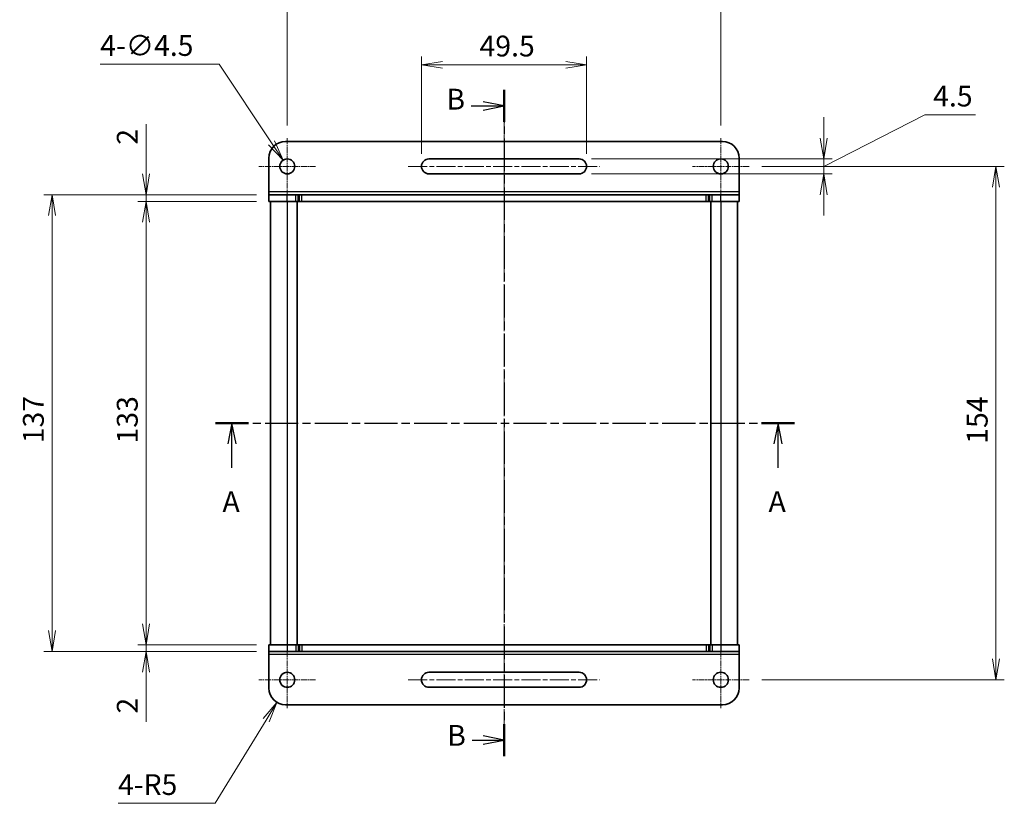
# Model space of a CAD drawing. Units: millimetres. Extents: x 0 to 3559, y 0 to 702.
# Drawn here: x 609 to 905, y 338 to 573 of the extents above; entities that cross this region are included whole.
import ezdxf

# ---------------------------------------------------------------- set-up
doc = ezdxf.new("R2010")
doc.units = ezdxf.units.MM
doc.linetypes.add('CHAIN', pattern=[0.3543, 0.2362, -0.0295, 0.0591, -0.0295])
for name, color, linetype, lineweight in [('Center Mark (ISO)', 131, 'Continuous', 18), ('Centerline (ISO)', 131, 'Continuous', 18), ('Dimension (ISO)', 7, 'Continuous', 18), ('Dimension (ISO) @ 1', 7, 'Continuous', 18), ('Section Line (ISO)', 7, 'CHAIN', 25), ('Visible (ISO)', 7, 'Continuous', 35), ('Visible Narrow (ISO)', 7, 'Continuous', 25)]:
    doc.layers.add(name, color=color, linetype=linetype, lineweight=lineweight)
doc.styles.add('Note Text (TK)', font='MS PGothic.ttf')
doc.dimstyles.new('Default - Method 1b (TK)', dxfattribs={"dimtxt": 2.5, "dimasz": 2.5, "dimexe": 1, "dimexo": 1.5, "dimgap": 1, "dimtad": 1, "dimrnd": 1e-08, "dimdsep": 46, "dimtxsty": 'Note Text (TK)', "dimblk": 'OPEN', "dimcen": 0.09, "dimdle": 5, "dimclrd": 100, "dimclre": 100, "dimclrt": 7, "dimadec": 1, "dimazin": 1, "dimtfac": 1, "dimtmove": 0, "dimatfit": 3, "dimldrblk": 'OPEN', "dimfxl": 1, "dimtolj": 1, "dimlwd": -1, "dimlwe": -1, "dimarcsym": 0})

# ---------------------------------------------------------------- blocks, each defined once
blk = doc.blocks.new('2dTransSection0')
at = {"layer": 'Section Line (ISO)', "linetype": 'CHAIN', "ltscale": 16.521341}
blk.add_line((155.96, 228.91), (155.96, 148.96), dxfattribs=at)
at = {"layer": 'Section Line (ISO)', "linetype": 'Continuous', "lineweight": 50}
for p, q in [((155.96, 228.91), (155.96, 225.06)), ((155.96, 152.81), (155.96, 148.96))]:
    blk.add_line(p, q, dxfattribs=at)
at = {"layer": 'Section Line (ISO)', "linetype": 'Continuous'}
for p, q in [((152, 226.98), (153.46, 226.98)), ((155.96, 226.98), (153.46, 227.48)), ((153.46, 226.98), (155.96, 226.98)), ((153.46, 226.48), (155.96, 226.98)), ((155.96, 150.89), (153.46, 151.39)), ((152.12, 150.89), (153.46, 150.89)), ((153.46, 150.89), (155.96, 150.89)), ((153.46, 150.39), (155.96, 150.89))]:
    blk.add_line(p, q, dxfattribs=at)
at = {"layer": 'Section Line (ISO)', "char_height": 2.5, "attachment_point": 7, "style": 'Note Text (TK)'}
for insert in [(149.04, 225.76), (149.14, 149.43)]:
    blk.add_mtext('B', dxfattribs=dict(at, insert=insert))
blk = doc.blocks.new('2dTransSection1')
at = {"layer": 'Section Line (ISO)', "linetype": 'CHAIN', "ltscale": 16.804527}
blk.add_line((121.35, 188.93), (190.8, 188.93), dxfattribs=at)
at = {"layer": 'Section Line (ISO)', "linetype": 'Continuous', "lineweight": 50}
for p, q in [((121.35, 188.93), (125.31, 188.93)), ((186.84, 188.93), (190.8, 188.93))]:
    blk.add_line(p, q, dxfattribs=at)
at = {"layer": 'Section Line (ISO)', "linetype": 'Continuous'}
for p, q in [((123.33, 188.93), (122.83, 186.43)), ((123.33, 186.43), (123.33, 188.93)), ((123.83, 186.43), (123.33, 188.93)), ((188.82, 188.93), (188.32, 186.43)), ((188.82, 186.43), (188.82, 188.93)), ((189.32, 186.43), (188.82, 188.93)), ((123.33, 183.55), (123.33, 186.43)), ((188.82, 183.55), (188.82, 186.43))]:
    blk.add_line(p, q, dxfattribs=at)
at = {"layer": 'Section Line (ISO)', "char_height": 2.5, "attachment_point": 7, "style": 'Note Text (TK)'}
for insert in [(122.19, 177.48), (187.68, 177.48)]:
    blk.add_mtext('A', dxfattribs=dict(at, insert=insert))
blk = doc.blocks.new('_Open')
at = {"color": 0, "linetype": 'ByBlock', "lineweight": -2}
for p, q in [((-1, 0.167), (0, 0)), ((-1, -0.167), (0, 0)), ((0, 0), (-1, 0))]:
    blk.add_line(p, q, dxfattribs=at)
blk = doc.blocks.new('*D141')
at = {"layer": 'Defpoints', "color": 0}
for p in [(828.15, 529.32), (828.15, 375.32), (902.15, 375.32)]:
    blk.add_point(p, dxfattribs=at)
at = {"layer": 'Dimension (ISO)', "color": 100}
for p, q in [((831.9, 529.32), (904.65, 529.32)), ((902.15, 523.07), (902.15, 381.57)), ((831.9, 375.32), (904.65, 375.32))]:
    blk.add_line(p, q, dxfattribs=at)
at = {"layer": 'Dimension (ISO)', "color": 100, "xscale": 6.25, "yscale": 6.25, "zscale": 6.25}
for p, rotation in [((902.15, 529.32), 90), ((902.15, 375.32), 270)]:
    blk.add_blockref('_Open', p, dxfattribs=dict(at, rotation=rotation))
at = {"layer": 'Dimension (ISO)', "color": 7, "insert": (896.52, 446.12), "char_height": 6.25, "attachment_point": 4, "rotation": 90, "style": 'Note Text (TK)'}
blk.add_mtext('\\A1;154', dxfattribs=at)
blk = doc.blocks.new('*D142')
at = {"layer": 'Defpoints', "color": 0}
for p in [(777.15, 531.57), (777.15, 527.07), (850.5, 527.07)]:
    blk.add_point(p, dxfattribs=at)
at = {"layer": 'Dimension (ISO)', "color": 100}
for p, q in [((850.5, 529.32), (880.81, 544.78)), ((850.5, 537.82), (850.5, 544.07)), ((880.81, 544.78), (895.96, 544.78)), ((780.9, 531.57), (853, 531.57)), ((850.5, 531.57), (850.5, 527.07)), ((850.5, 531.57), (850.5, 527.07)), ((780.9, 527.07), (853, 527.07)), ((850.5, 520.82), (850.5, 514.57))]:
    blk.add_line(p, q, dxfattribs=at)
at = {"layer": 'Dimension (ISO)', "color": 100, "xscale": 6.25, "yscale": 6.25, "zscale": 6.25}
for p, rotation in [((850.5, 531.57), 270), ((850.5, 527.07), 90)]:
    blk.add_blockref('_Open', p, dxfattribs=dict(at, rotation=rotation))
at = {"layer": 'Dimension (ISO)', "color": 7, "insert": (883.31, 550.41), "char_height": 6.25, "attachment_point": 4, "style": 'Note Text (TK)'}
blk.add_mtext('\\A1;4.5', dxfattribs=at)
blk = doc.blocks.new('*D143')
at = {"layer": 'Defpoints', "color": 0}
for p in [(819.65, 577.23), (689.65, 537.82), (819.65, 537.82)]:
    blk.add_point(p, dxfattribs=at)
at = {"layer": 'Dimension (ISO)', "color": 100}
for p, q in [((689.65, 541.57), (689.65, 579.73)), ((819.65, 541.57), (819.65, 579.73)), ((695.9, 577.23), (813.4, 577.23))]:
    blk.add_line(p, q, dxfattribs=at)
at = {"layer": 'Dimension (ISO)', "color": 100, "xscale": 6.25, "yscale": 6.25, "zscale": 6.25, "rotation": 180}
blk.add_blockref('_Open', (689.65, 577.23), dxfattribs=at)
at = {"layer": 'Dimension (ISO)', "color": 100, "xscale": 6.25, "yscale": 6.25, "zscale": 6.25}
blk.add_blockref('_Open', (819.65, 577.23), dxfattribs=at)
at = {"layer": 'Dimension (ISO)', "color": 7, "insert": (748.47, 582.86), "char_height": 6.25, "attachment_point": 4, "style": 'Note Text (TK)'}
blk.add_mtext('\\A1;130', dxfattribs=at)
blk = doc.blocks.new('*D144')
at = {"layer": 'Defpoints', "color": 0}
for p in [(779.4, 559.78), (729.9, 529.32), (779.4, 529.32)]:
    blk.add_point(p, dxfattribs=at)
at = {"layer": 'Dimension (ISO)', "color": 100}
for p, q in [((729.9, 533.07), (729.9, 562.28)), ((779.4, 533.07), (779.4, 562.28)), ((736.15, 559.78), (773.15, 559.78))]:
    blk.add_line(p, q, dxfattribs=at)
at = {"layer": 'Dimension (ISO)', "color": 100, "xscale": 6.25, "yscale": 6.25, "zscale": 6.25, "rotation": 180}
blk.add_blockref('_Open', (729.9, 559.78), dxfattribs=at)
at = {"layer": 'Dimension (ISO)', "color": 100, "xscale": 6.25, "yscale": 6.25, "zscale": 6.25}
blk.add_blockref('_Open', (779.4, 559.78), dxfattribs=at)
at = {"layer": 'Dimension (ISO)', "color": 7, "insert": (747.29, 565.41), "char_height": 6.25, "attachment_point": 4, "style": 'Note Text (TK)'}
blk.add_mtext('\\A1;49.5', dxfattribs=at)
blk = doc.blocks.new('*D145')
at = {"layer": 'Defpoints', "color": 0}
for p in [(684.15, 518.82), (647.31, 385.82), (684.15, 385.82)]:
    blk.add_point(p, dxfattribs=at)
at = {"layer": 'Dimension (ISO)', "color": 100}
for p, q in [((680.4, 518.82), (644.81, 518.82)), ((647.31, 512.57), (647.31, 392.07)), ((680.4, 385.82), (644.81, 385.82))]:
    blk.add_line(p, q, dxfattribs=at)
at = {"layer": 'Dimension (ISO)', "color": 100, "xscale": 6.25, "yscale": 6.25, "zscale": 6.25}
for p, rotation in [((647.31, 518.82), 90), ((647.31, 385.82), 270)]:
    blk.add_blockref('_Open', p, dxfattribs=dict(at, rotation=rotation))
at = {"layer": 'Dimension (ISO)', "color": 7, "insert": (641.68, 446.21), "char_height": 6.25, "attachment_point": 4, "rotation": 90, "style": 'Note Text (TK)'}
blk.add_mtext('\\A1;133', dxfattribs=at)
blk = doc.blocks.new('*D146')
at = {"layer": 'Defpoints', "color": 0}
for p in [(647.31, 520.82), (684.15, 520.82), (684.15, 518.82)]:
    blk.add_point(p, dxfattribs=at)
at = {"layer": 'Dimension (ISO)', "color": 100}
for p, q in [((647.31, 527.07), (647.31, 541.94)), ((680.4, 520.82), (644.81, 520.82)), ((647.31, 518.82), (647.31, 520.82)), ((680.4, 518.82), (644.81, 518.82)), ((647.31, 512.57), (647.31, 506.32))]:
    blk.add_line(p, q, dxfattribs=at)
at = {"layer": 'Dimension (ISO)', "color": 100, "xscale": 6.25, "yscale": 6.25, "zscale": 6.25}
for p, rotation in [((647.31, 520.82), 270), ((647.31, 518.82), 90)]:
    blk.add_blockref('_Open', p, dxfattribs=dict(at, rotation=rotation))
at = {"layer": 'Dimension (ISO)', "color": 7, "insert": (641.68, 535.82), "char_height": 6.25, "attachment_point": 4, "rotation": 90, "style": 'Note Text (TK)'}
blk.add_mtext('\\A1;2', dxfattribs=at)
blk = doc.blocks.new('*D147')
at = {"layer": 'Defpoints', "color": 0}
for p in [(647.31, 383.82), (684.15, 385.82), (684.15, 383.82)]:
    blk.add_point(p, dxfattribs=at)
at = {"layer": 'Dimension (ISO)', "color": 100}
for p, q in [((647.31, 392.07), (647.31, 398.32)), ((680.4, 385.82), (644.81, 385.82)), ((680.4, 383.82), (644.81, 383.82)), ((647.31, 385.82), (647.31, 383.82)), ((647.31, 377.57), (647.31, 362.7))]:
    blk.add_line(p, q, dxfattribs=at)
at = {"layer": 'Dimension (ISO)', "color": 100, "xscale": 6.25, "yscale": 6.25, "zscale": 6.25}
for p, rotation in [((647.31, 385.82), 270), ((647.31, 383.82), 90)]:
    blk.add_blockref('_Open', p, dxfattribs=dict(at, rotation=rotation))
at = {"layer": 'Dimension (ISO)', "color": 7, "insert": (641.68, 365.2), "char_height": 6.25, "attachment_point": 4, "rotation": 90, "style": 'Note Text (TK)'}
blk.add_mtext('\\A1;2', dxfattribs=at)
blk = doc.blocks.new('*D148')
at = {"layer": 'Defpoints', "color": 0}
for p in [(619.15, 520.82), (684.15, 520.82), (684.15, 383.82)]:
    blk.add_point(p, dxfattribs=at)
at = {"layer": 'Dimension (ISO)', "color": 100}
for p, q in [((680.4, 520.82), (616.65, 520.82)), ((619.15, 390.07), (619.15, 514.57)), ((680.4, 383.82), (616.65, 383.82))]:
    blk.add_line(p, q, dxfattribs=at)
at = {"layer": 'Dimension (ISO)', "color": 100, "xscale": 6.25, "yscale": 6.25, "zscale": 6.25}
for p, rotation in [((619.15, 520.82), 90), ((619.15, 383.82), 270)]:
    blk.add_blockref('_Open', p, dxfattribs=dict(at, rotation=rotation))
at = {"layer": 'Dimension (ISO)', "color": 7, "insert": (613.52, 446.27), "char_height": 6.25, "attachment_point": 4, "rotation": 90, "style": 'Note Text (TK)'}
blk.add_mtext('\\A1;137', dxfattribs=at)
blk = doc.blocks.new('*D149')
at = {"layer": 'Defpoints', "color": 0}
for p in [(688.4, 531.19), (690.89, 527.45)]:
    blk.add_point(p, dxfattribs=at)
at = {"layer": 'Dimension (ISO)', "color": 100}
for p, q in [((633.57, 559.96), (669.21, 559.96)), ((669.21, 559.96), (684.93, 536.39)), ((689.42, 529.32), (689.87, 529.32)), ((689.65, 529.1), (689.65, 529.55))]:
    blk.add_line(p, q, dxfattribs=at)
at = {"layer": 'Dimension (ISO)', "color": 100, "xscale": 6.25, "yscale": 6.25, "zscale": 6.25, "rotation": 303.7028612803418}
blk.add_blockref('_Open', (688.4, 531.19), dxfattribs=at)
at = {"layer": 'Dimension (ISO)', "color": 7, "insert": (633.57, 565.57), "char_height": 6.25, "attachment_point": 4, "style": 'Note Text (TK)'}
blk.add_mtext('\\A1;\\fMS PGothic|b0|i0;{\\H6.2250;4-∅4.5}', dxfattribs=at)
blk = doc.blocks.new('*D150')
at = {"layer": 'Defpoints', "color": 0}
for p in [(689.15, 372.82), (686.54, 368.55)]:
    blk.add_point(p, dxfattribs=at)
at = {"layer": 'Dimension (ISO)', "color": 100}
for p, q in [((668.07, 338.28), (683.29, 363.22)), ((638.92, 338.28), (668.07, 338.28))]:
    blk.add_line(p, q, dxfattribs=at)
at = {"layer": 'Dimension (ISO)', "color": 100, "xscale": 6.25, "yscale": 6.25, "zscale": 6.25, "rotation": 58.61287845824946}
blk.add_blockref('_Open', (686.54, 368.55), dxfattribs=at)
at = {"layer": 'Dimension (ISO)', "color": 7, "insert": (638.92, 343.89), "char_height": 6.25, "attachment_point": 4, "style": 'Note Text (TK)'}
blk.add_mtext('\\A1;\\fMS PGothic|b0|i0;{\\H6.2250;4-R5}', dxfattribs=at)

msp = doc.modelspace()

# ---------------------------------------------------------------- linework, layer by layer
at = {"layer": 'Center Mark (ISO)', "linetype": 'CHAIN', "ltscale": 7.55611}
for p, q in [((689.6456, 537.8202), (689.6456, 520.8202)), ((819.6456, 537.8202), (819.6456, 520.8202)), ((698.1456, 529.3202), (681.1456, 529.3202)), ((828.1456, 529.3202), (811.1456, 529.3202)), ((689.6456, 383.8202), (689.6456, 366.8202)), ((819.6456, 383.8202), (819.6456, 366.8202)), ((698.1456, 375.3202), (681.1456, 375.3202)), ((828.1456, 375.3202), (811.1456, 375.3202))]:
    msp.add_line(p, q, dxfattribs=at)
at = {"layer": 'Centerline (ISO)', "linetype": 'CHAIN', "ltscale": 23.990969}
for p, q in [((754.6456, 545.0311), (754.6456, 358.3229)), ((725.8956, 529.3202), (783.3956, 529.3202)), ((725.8956, 375.3202), (783.3956, 375.3202))]:
    msp.add_line(p, q, dxfattribs=at)
at = {"layer": 'Visible (ISO)'}
for p, q in [((820.1456, 536.8202), (689.1456, 536.8202)), ((684.1456, 521.7577), (684.1456, 531.8202)), ((732.1456, 531.5702), (777.1456, 531.5702)), ((825.1456, 521.7577), (825.1456, 531.8202)), ((777.1456, 527.0702), (732.1456, 527.0702)), ((684.1456, 520.8202), (684.1456, 521.7577)), ((684.1456, 520.8202), (689.6456, 520.8202)), ((684.1456, 518.8202), (684.1456, 520.8202)), ((692.2313, 520.8202), (689.6456, 520.8202)), ((692.2313, 520.8202), (692.9385, 520.8202)), ((693.3527, 520.8202), (692.9385, 520.8202)), ((694.0598, 520.8202), (693.3527, 520.8202)), ((815.2313, 520.8202), (694.0598, 520.8202)), ((815.9385, 520.8202), (815.2313, 520.8202)), ((816.3527, 520.8202), (815.9385, 520.8202)), ((816.3527, 520.8202), (817.0598, 520.8202)), ((819.6456, 520.8202), (817.0598, 520.8202)), ((819.6456, 520.8202), (825.1456, 520.8202)), ((825.1456, 520.8202), (825.1456, 521.7577)), ((825.1456, 518.8202), (825.1456, 520.8202)), ((689.6456, 518.8202), (684.1456, 518.8202)), ((684.6456, 518.8202), (684.6456, 385.8202)), ((689.6456, 518.8202), (692.2313, 518.8202)), ((692.9385, 518.8202), (692.2313, 518.8202)), ((692.6456, 518.8202), (692.6456, 385.8202)), ((692.9385, 518.8202), (693.3527, 518.8202)), ((693.3527, 518.8202), (694.0598, 518.8202)), ((694.0598, 518.8202), (815.2313, 518.8202)), ((815.2313, 518.8202), (815.9385, 518.8202)), ((815.9385, 518.8202), (816.3527, 518.8202)), ((817.0598, 518.8202), (816.3527, 518.8202)), ((816.6456, 518.8202), (816.6456, 385.8202)), ((817.0598, 518.8202), (819.6456, 518.8202)), ((825.1456, 518.8202), (819.6456, 518.8202)), ((824.6456, 518.8202), (824.6456, 385.8202)), ((684.1456, 385.8202), (689.6456, 385.8202)), ((684.1456, 385.8202), (684.1456, 383.8202)), ((684.1456, 383.8202), (684.1456, 382.8827)), ((689.6456, 383.8202), (684.1456, 383.8202)), ((692.2313, 385.8202), (689.6456, 385.8202)), ((689.6456, 383.8202), (692.2313, 383.8202)), ((692.2313, 385.8202), (692.9385, 385.8202)), ((692.9385, 383.8202), (692.2313, 383.8202)), ((693.3527, 385.8202), (692.9385, 385.8202)), ((692.9385, 383.8202), (693.3527, 383.8202)), ((694.0598, 385.8202), (693.3527, 385.8202)), ((693.3527, 383.8202), (694.0598, 383.8202)), ((815.2313, 385.8202), (694.0598, 385.8202)), ((694.0598, 383.8202), (815.2313, 383.8202)), ((815.9385, 385.8202), (815.2313, 385.8202)), ((815.2313, 383.8202), (815.9385, 383.8202)), ((816.3527, 385.8202), (815.9385, 385.8202)), ((815.9385, 383.8202), (816.3527, 383.8202)), ((816.3527, 385.8202), (817.0598, 385.8202)), ((817.0598, 383.8202), (816.3527, 383.8202)), ((819.6456, 385.8202), (817.0598, 385.8202)), ((817.0598, 383.8202), (819.6456, 383.8202)), ((819.6456, 385.8202), (825.1456, 385.8202)), ((825.1456, 383.8202), (819.6456, 383.8202)), ((825.1456, 385.8202), (825.1456, 383.8202)), ((825.1456, 383.8202), (825.1456, 382.8827)), ((684.1456, 382.8827), (684.1456, 372.8202)), ((825.1456, 382.8827), (825.1456, 372.8202)), ((732.1456, 377.5702), (777.1456, 377.5702)), ((777.1456, 373.0702), (732.1456, 373.0702)), ((689.1456, 367.8202), (820.1456, 367.8202))]:
    msp.add_line(p, q, dxfattribs=at)
for centre in [(689.6456, 529.3202), (819.6456, 529.3202), (689.6456, 375.3202), (819.6456, 375.3202)]:
    msp.add_circle(centre, 2.25, dxfattribs=at)
for centre, radius, start, end in [((689.1456, 531.8202), 5, 90, 180), ((820.1456, 531.8202), 5, 0, 90), ((732.1456, 529.3202), 2.25, 90, 270), ((777.1456, 529.3202), 2.25, 270, 90), ((732.1456, 375.3202), 2.25, 90, 270), ((777.1456, 375.3202), 2.25, 270, 90), ((689.1456, 372.8202), 5, 180, 270), ((820.1456, 372.8202), 5, 270, 0)]:
    msp.add_arc(centre, radius, start, end, dxfattribs=at)
at = {"layer": 'Visible Narrow (ISO)'}
for p, q in [((684.1456, 521.7577), (825.1456, 521.7577)), ((689.6456, 518.8202), (689.6456, 520.8202)), ((692.2313, 518.8202), (692.2313, 520.8202)), ((692.9385, 518.8202), (692.9385, 520.8202)), ((693.3527, 518.8202), (693.3527, 520.8202)), ((694.0598, 518.8202), (694.0598, 520.8202)), ((815.2313, 518.8202), (815.2313, 520.8202)), ((815.9385, 518.8202), (815.9385, 520.8202)), ((816.3527, 518.8202), (816.3527, 520.8202)), ((817.0598, 518.8202), (817.0598, 520.8202)), ((819.6456, 518.8202), (819.6456, 520.8202)), ((689.6456, 518.8202), (689.6456, 385.8202)), ((819.6456, 518.8202), (819.6456, 385.8202)), ((689.6456, 385.8202), (689.6456, 383.8202)), ((692.2313, 385.8202), (692.2313, 383.8202)), ((692.9385, 385.8202), (692.9385, 383.8202)), ((693.3527, 385.8202), (693.3527, 383.8202)), ((694.0598, 385.8202), (694.0598, 383.8202)), ((815.2313, 385.8202), (815.2313, 383.8202)), ((815.9385, 385.8202), (815.9385, 383.8202)), ((816.3527, 385.8202), (816.3527, 383.8202)), ((817.0598, 385.8202), (817.0598, 383.8202)), ((819.6456, 385.8202), (819.6456, 383.8202)), ((825.1456, 382.8827), (684.1456, 382.8827))]:
    msp.add_line(p, q, dxfattribs=at)

# ---------------------------------------------------------------- block references
at = {"layer": 'Section Line (ISO)', "xscale": 2.5, "yscale": 2.5, "zscale": 2.5}
for name in ['2dTransSection0', '2dTransSection1']:
    msp.add_blockref(name, (364.75, -20), dxfattribs=at)

# ---------------------------------------------------------------- dimensions: what is measured, and where the dimension line sits
at = {"layer": 'Dimension (ISO) @ 1', "color": 100}
for base, p1, p2, angle, override, picture, middle in [((819.6456, 577.2305), (689.6456, 537.8202), (819.6456, 537.8202), 180, {"dimscale": 1, "dimtxt": 6.25, "dimasz": 6.25, "dimexe": 2.5, "dimexo": 3.75, "dimgap": 2.5, "dimdec": 2, "dimcen": 0.225, "dimtol": 0, "dimlim": 0, "dimtp": 0, "dimtm": 0, "dimtdec": 2, "dimtix": 0, "dimtofl": 0, "dimtmove": 0, "dimatfit": 1}, '*D143', (754.6456, 577.2305)), ((779.3956, 559.7834), (729.8956, 529.3202), (779.3956, 529.3202), 180, {"dimscale": 1, "dimtxt": 6.25, "dimasz": 6.25, "dimexe": 2.5, "dimexo": 3.75, "dimgap": 2.5, "dimdec": 2, "dimcen": 0.225, "dimtol": 0, "dimlim": 0, "dimtp": 0, "dimtm": 0, "dimtdec": 2, "dimtix": 0, "dimtofl": 0, "dimtmove": 0, "dimatfit": 1}, '*D144', (754.6456, 559.7834)), ((850.4982, 527.0702), (777.1456, 531.5702), (777.1456, 527.0702), 90, {"dimscale": 1, "dimtxt": 6.25, "dimasz": 6.25, "dimexe": 2.5, "dimexo": 3.75, "dimgap": 2.5, "dimtih": 1, "dimtoh": 1, "dimdec": 2, "dimcen": 0.225, "dimtol": 0, "dimlim": 0, "dimtp": 0, "dimtm": 0, "dimtdec": 2, "dimtix": 0, "dimtofl": 1, "dimtmove": 1, "dimatfit": 1}, '*D142', (883.3064, 544.7838)), ((647.3088, 520.8202), (684.1456, 518.8202), (684.1456, 520.8202), 90, {"dimscale": 1, "dimtxt": 6.25, "dimasz": 6.25, "dimexe": 2.5, "dimexo": 3.75, "dimgap": 2.5, "dimdec": 2, "dimcen": 0.225, "dimtol": 0, "dimlim": 0, "dimtp": 0, "dimtm": 0, "dimtdec": 2, "dimtix": 0, "dimtofl": 1, "dimtmove": 0, "dimatfit": 1}, '*D146', (647.3088, 537.6313)), ((902.1456, 375.3202), (828.1456, 529.3202), (828.1456, 375.3202), 90, {"dimscale": 1, "dimtxt": 6.25, "dimasz": 6.25, "dimexe": 2.5, "dimexo": 3.75, "dimgap": 2.5, "dimdec": 2, "dimcen": 0.225, "dimtol": 0, "dimlim": 0, "dimtp": 0, "dimtm": 0, "dimtdec": 2, "dimtix": 0, "dimtofl": 0, "dimtmove": 0, "dimatfit": 1}, '*D141', (902.1456, 452.3202)), ((619.1456, 520.8202), (684.1456, 383.8202), (684.1456, 520.8202), 90, {"dimscale": 1, "dimtxt": 6.25, "dimasz": 6.25, "dimexe": 2.5, "dimexo": 3.75, "dimgap": 2.5, "dimdec": 2, "dimcen": 0.225, "dimtol": 0, "dimlim": 0, "dimtp": 0, "dimtm": 0, "dimtdec": 2, "dimtix": 0, "dimtofl": 0, "dimtmove": 0, "dimatfit": 1}, '*D148', (619.1456, 452.3202)), ((647.3088, 385.8202), (684.1456, 518.8202), (684.1456, 385.8202), 90, {"dimscale": 1, "dimtxt": 6.25, "dimasz": 6.25, "dimexe": 2.5, "dimexo": 3.75, "dimgap": 2.5, "dimdec": 2, "dimcen": 0.225, "dimtol": 0, "dimlim": 0, "dimtp": 0, "dimtm": 0, "dimtdec": 2, "dimtix": 0, "dimtofl": 0, "dimtmove": 0, "dimatfit": 1}, '*D145', (647.3088, 452.3202)), ((647.3088, 383.8202), (684.1456, 385.8202), (684.1456, 383.8202), 90, {"dimscale": 1, "dimtxt": 6.25, "dimasz": 6.25, "dimexe": 2.5, "dimexo": 3.75, "dimgap": 2.5, "dimdec": 2, "dimcen": 0.225, "dimtol": 0, "dimlim": 0, "dimtp": 0, "dimtm": 0, "dimtdec": 2, "dimtix": 0, "dimtofl": 1, "dimtmove": 0, "dimatfit": 1}, '*D147', (647.3088, 367.0091))]:
    dim = msp.add_linear_dim(base=base, p1=p1, p2=p2, angle=angle, dimstyle='Default - Method 1b (TK)', override=override, dxfattribs=at)
    dim.commit()
    dim.dimension.update_dxf_attribs({"geometry": picture, "text_midpoint": middle, "dimtype": 128})
dim = msp.add_diameter_dim_2p(p1=(690.8941, 527.4483), p2=(688.3971, 531.192), text='\\fMS PGothic|b0|i0;{\\H6.2250;4-<>}', dimstyle='Default - Method 1b (TK)', override={"dimscale": 1, "dimtxt": 6.25, "dimasz": 6.25, "dimexe": 2.5, "dimexo": 3.75, "dimgap": 2.5, "dimtih": 1, "dimtoh": 1, "dimdec": 2, "dimlfac": 1, "dimcen": 0.225, "dimtol": 0, "dimlim": 0, "dimtp": 0, "dimtm": 0, "dimtdec": 2, "dimtix": 0, "dimtofl": 0, "dimtmove": 0, "dimatfit": 3}, dxfattribs=at)
dim.commit()
dim.dimension.update_dxf_attribs({"geometry": '*D149', "text_midpoint": (645.4175, 559.9619), "dimtype": 131})
dim = msp.add_radius_dim(center=(689.1456, 372.8202), mpoint=(686.5415, 368.5518), text='\\fMS PGothic|b0|i0;{\\H6.2250;4-<>}', dimstyle='Default - Method 1b (TK)', override={"dimscale": 1, "dimtxt": 6.25, "dimasz": 6.25, "dimexe": 2.5, "dimexo": 3.75, "dimgap": 2.5, "dimtih": 1, "dimtoh": 1, "dimdec": 2, "dimlfac": 1, "dimcen": 0, "dimtol": 0, "dimlim": 0, "dimtp": 0, "dimtm": 0, "dimtdec": 2, "dimtix": 0, "dimtofl": 0, "dimtmove": 0, "dimatfit": 3}, dxfattribs=at)
dim.commit()
dim.dimension.update_dxf_attribs({"geometry": '*D150', "text_midpoint": (648.149, 338.2783), "dimtype": 132})

doc.saveas('drawing.dxf')
